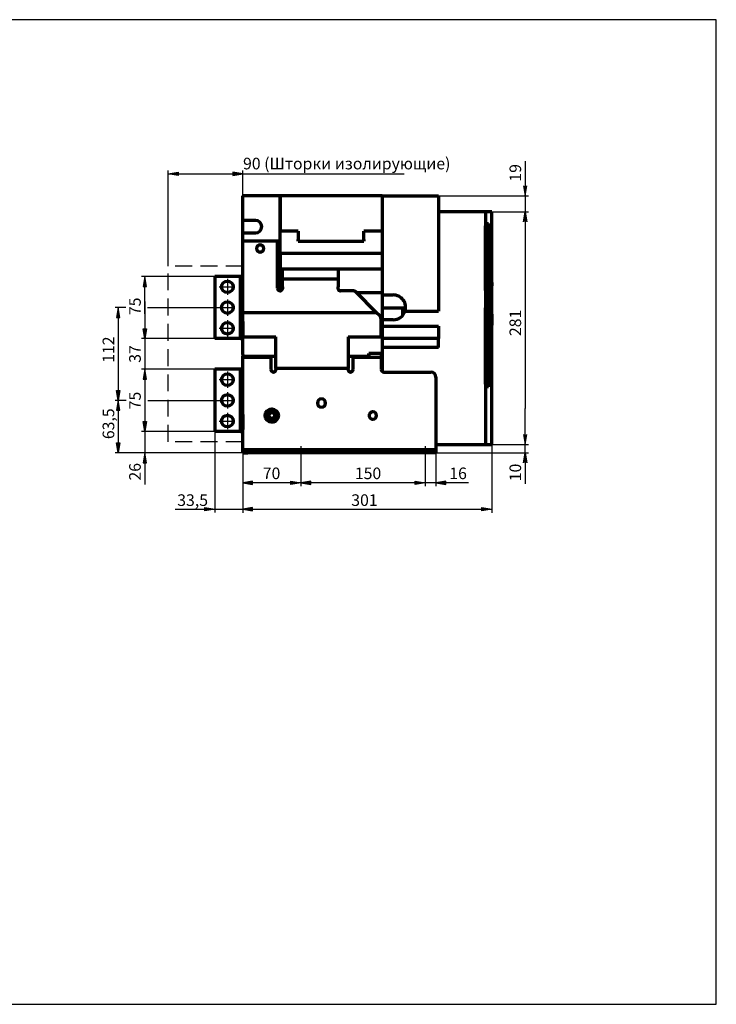
# Model space of a CAD drawing. Units: millimetres. Extents: x 0 to 420, y -9 to 297.
# Drawn here: x 210 to 420, y 0 to 297 of the extents above; entities that cross this region are included whole.
import ezdxf

# ---------------------------------------------------------------- set-up
doc = ezdxf.new("R2010")
doc.units = ezdxf.units.MM
doc.linetypes.add('HIDDEN', pattern=[1.905, 1.27, -0.635])
doc.layers.add('Основные линии', color=7, linetype='Continuous', lineweight=70)
doc.styles.add('RUSS', font='GOST.TTF', dxfattribs={"oblique": 15})

msp = doc.modelspace()

# ---------------------------------------------------------------- hatches: boundary and pattern name
at = {"linetype": 'Continuous', "ltscale": 100}
for points in [[(257.73, 249.98), (254.73, 250.48), (257.73, 250.98), (257.73, 250.48)], [(274.23, 249.98), (277.23, 250.48), (274.23, 250.98), (274.23, 250.48)], [(362.39, 243.84), (362.89, 246.84), (361.89, 246.84)], [(362.39, 239.04), (362.89, 236.04), (361.89, 236.04)], [(247.73, 219.54), (247.23, 216.54), (248.23, 216.54)], [(239.73, 210.17), (239.23, 207.17), (240.23, 207.17)], [(247.73, 200.79), (247.23, 203.79), (248.23, 203.79)], [(247.73, 191.54), (247.23, 188.54), (248.23, 188.54)], [(239.73, 182.17), (239.23, 185.17), (240.23, 185.17)], [(239.73, 182.17), (239.23, 179.17), (240.23, 179.17)], [(247.73, 172.79), (247.23, 175.79), (248.23, 175.79)], [(239.73, 166.34), (239.23, 169.34), (240.23, 169.34)], [(362.39, 168.84), (362.89, 171.84), (361.89, 171.84)], [(247.73, 166.34), (247.23, 163.34), (248.23, 163.34)], [(362.39, 166.34), (362.89, 163.34), (361.89, 163.34)], [(280.23, 157.77), (277.23, 157.27), (280.23, 156.77), (280.23, 157.27)], [(280.23, 157.77), (277.23, 157.27), (280.23, 156.77), (280.23, 157.27)], [(291.73, 157.84), (294.73, 157.34), (291.73, 156.84), (291.73, 157.34)], [(291.73, 157.84), (294.73, 157.34), (291.73, 156.84), (291.73, 157.34)], [(291.73, 157.84), (294.73, 157.34), (291.73, 156.84), (291.73, 157.34)], [(297.73, 157.84), (294.73, 157.34), (297.73, 156.84), (297.73, 157.34)], [(329.23, 157.84), (332.23, 157.34), (329.23, 156.84), (329.23, 157.34)], [(338.48, 157.84), (335.48, 157.34), (338.48, 156.84), (338.48, 157.34)], [(265.85, 149.84), (268.85, 149.34), (265.85, 148.84), (265.85, 149.34)], [(265.85, 149.84), (268.85, 149.34), (265.85, 148.84), (265.85, 149.34)], [(280.23, 149.84), (277.23, 149.34), (280.23, 148.84), (280.23, 149.34)], [(280.23, 149.84), (277.23, 149.34), (280.23, 148.84), (280.23, 149.34)], [(349.34, 149.84), (352.34, 149.34), (349.34, 148.84), (349.34, 149.34)], [(349.34, 149.84), (352.34, 149.34), (349.34, 148.84), (349.34, 149.34)]]:
    msp.add_hatch(color=256, dxfattribs=at).paths.add_polyline_path(points)

# ---------------------------------------------------------------- linework, layer by layer
for p, q in [((362.39, 254.35), (362.39, 179.69)), ((272.6, 218.87), (272.6, 213.97)), ((270.15, 216.42), (274.82, 216.42)), ((272.6, 212.62), (272.6, 207.72)), ((239.73, 210.17), (239.73, 182.17)), ((247.73, 208.29), (247.73, 184.04)), ((248.52, 210.17), (270.85, 210.17)), ((270.15, 210.17), (274.82, 210.17)), ((272.6, 206.37), (272.6, 201.47)), ((270.15, 203.92), (274.82, 203.92)), ((272.6, 190.87), (272.6, 185.97)), ((270.15, 188.42), (274.82, 188.42)), ((272.6, 184.62), (272.6, 179.72)), ((239.73, 182.17), (239.73, 166.34)), ((248.62, 182.17), (270.85, 182.17)), ((270.15, 182.17), (274.82, 182.17)), ((247.73, 180.29), (247.73, 156.79)), ((272.6, 178.37), (272.6, 173.47)), ((270.15, 175.92), (274.82, 175.92)), ((362.39, 166.34), (362.39, 157.04)), ((345.28, 157.34), (278.6, 157.34)), ((256.88, 149.34), (352.34, 149.34))]:
    msp.add_line(p, q)
at = {"linetype": 'Continuous'}
for p, q in [((254.73, 222.67), (254.73, 251.48)), ((277.23, 224.92), (277.23, 251.48)), ((336.23, 243.84), (363.39, 243.84)), ((352.34, 239.04), (363.39, 239.04)), ((268.85, 219.54), (246.73, 219.54)), ((241.96, 210.17), (238.73, 210.17)), ((268.85, 200.79), (246.73, 200.79)), ((268.85, 191.54), (246.73, 191.54)), ((242.1, 182.17), (238.73, 182.17)), ((268.85, 180.29), (268.85, 148.34)), ((268.85, 172.79), (246.73, 172.79)), ((277.23, 166.34), (238.73, 166.34)), ((277.23, 167.34), (277.23, 148.27)), ((294.73, 168.34), (294.73, 156.34)), ((332.23, 168.34), (332.23, 156.34)), ((335.48, 168.34), (335.48, 156.34)), ((335.48, 166.34), (363.39, 166.34)), ((352.34, 168.84), (352.34, 148.27)), ((352.34, 168.84), (363.39, 168.84))]:
    msp.add_line(p, q, dxfattribs=at)
at = {"linetype": 'Continuous', "ltscale": 100}
for p, q in [((254.73, 250.48), (257.73, 250.98)), ((254.73, 250.48), (325.95, 250.48)), ((257.73, 249.98), (254.73, 250.48)), ((257.73, 250.98), (257.73, 249.98)), ((277.23, 250.48), (274.23, 250.98)), ((274.23, 250.98), (274.23, 249.98)), ((274.23, 249.98), (277.23, 250.48)), ((361.89, 246.84), (362.39, 243.84)), ((362.39, 243.84), (362.89, 246.84)), ((361.89, 236.04), (362.39, 239.04)), ((362.39, 239.04), (362.89, 236.04)), ((247.73, 219.54), (247.23, 216.54)), ((248.23, 216.54), (247.73, 219.54)), ((247.23, 216.54), (248.23, 216.54)), ((247.73, 212.04), (247.73, 208.29)), ((239.73, 210.17), (239.23, 207.17)), ((240.23, 207.17), (239.73, 210.17)), ((239.23, 207.17), (240.23, 207.17)), ((247.73, 200.79), (247.23, 203.79)), ((247.23, 203.79), (248.23, 203.79)), ((248.23, 203.79), (247.73, 200.79)), ((247.73, 191.54), (247.23, 188.54)), ((248.23, 188.54), (247.73, 191.54)), ((247.23, 188.54), (248.23, 188.54)), ((239.73, 182.17), (239.23, 185.17)), ((239.23, 185.17), (240.23, 185.17)), ((240.23, 185.17), (239.73, 182.17)), ((239.73, 182.17), (239.23, 179.17)), ((240.23, 179.17), (239.73, 182.17)), ((247.73, 184.04), (247.73, 180.29)), ((239.23, 179.17), (240.23, 179.17)), ((247.73, 172.79), (247.23, 175.79)), ((247.23, 175.79), (248.23, 175.79)), ((248.23, 175.79), (247.73, 172.79)), ((239.73, 166.34), (239.23, 169.34)), ((239.23, 169.34), (240.23, 169.34)), ((240.23, 169.34), (239.73, 166.34)), ((361.89, 171.84), (362.39, 168.84)), ((362.39, 168.84), (362.89, 171.84)), ((247.73, 166.34), (247.23, 163.34)), ((248.23, 163.34), (247.73, 166.34)), ((361.89, 163.34), (362.39, 166.34)), ((362.39, 166.34), (362.89, 163.34)), ((247.23, 163.34), (248.23, 163.34)), ((280.23, 157.77), (277.23, 157.27)), ((280.23, 157.77), (277.23, 157.27)), ((280.23, 156.77), (280.23, 157.77)), ((280.23, 156.77), (280.23, 157.77)), ((291.73, 157.84), (294.73, 157.34)), ((291.73, 156.84), (291.73, 157.84)), ((291.73, 157.84), (294.73, 157.34)), ((291.73, 156.84), (291.73, 157.84)), ((291.73, 157.84), (294.73, 157.34)), ((291.73, 156.84), (291.73, 157.84)), ((297.73, 157.84), (294.73, 157.34)), ((297.73, 156.84), (297.73, 157.84)), ((329.23, 157.84), (332.23, 157.34)), ((329.23, 156.84), (329.23, 157.84)), ((338.48, 157.84), (335.48, 157.34)), ((338.48, 156.84), (338.48, 157.84)), ((277.23, 157.27), (280.23, 156.77)), ((277.23, 157.27), (280.23, 156.77)), ((294.73, 157.34), (291.73, 156.84)), ((294.73, 157.34), (291.73, 156.84)), ((294.73, 157.34), (291.73, 156.84)), ((294.73, 157.34), (297.73, 156.84)), ((332.23, 157.34), (329.23, 156.84)), ((335.48, 157.34), (338.48, 156.84)), ((265.85, 149.84), (268.85, 149.34)), ((265.85, 148.84), (265.85, 149.84)), ((265.85, 149.84), (268.85, 149.34)), ((265.85, 148.84), (265.85, 149.84)), ((268.85, 149.34), (265.85, 148.84)), ((268.85, 149.34), (265.85, 148.84)), ((280.23, 149.84), (277.23, 149.34)), ((280.23, 149.84), (277.23, 149.34)), ((277.23, 149.34), (280.23, 148.84)), ((277.23, 149.34), (280.23, 148.84)), ((280.23, 148.84), (280.23, 149.84)), ((280.23, 148.84), (280.23, 149.84)), ((349.34, 149.84), (352.34, 149.34)), ((349.34, 148.84), (349.34, 149.84)), ((349.34, 149.84), (352.34, 149.34)), ((349.34, 148.84), (349.34, 149.84)), ((352.34, 149.34), (349.34, 148.84)), ((352.34, 149.34), (349.34, 148.84))]:
    msp.add_line(p, q, dxfattribs=at)
at = {"linetype": 'HIDDEN', "ltscale": 4}
for p, q in [((254.73, 169.67), (254.73, 222.67)), ((277.23, 222.67), (254.73, 222.67)), ((277.23, 169.67), (254.73, 169.67))]:
    msp.add_line(p, q, dxfattribs=at)
at = {"linetype": 'Continuous', "ltscale": 4}
for p, q in [((247.73, 208.29), (247.73, 216.42)), ((362.39, 166.34), (362.39, 179.69))]:
    msp.add_line(p, q, dxfattribs=at)
msp.add_lwpolyline([(0, 0), (420, 0), (420, 297), (0, 297)], close=True)
at = {"linetype": 'Continuous', "ltscale": 100}
msp.add_arc((308.74, 141.34), 17.7, 26.8706, 26.8706, dxfattribs=at)
at = {"layer": 'Основные линии', "linetype": 'Continuous'}
for p, q in [((288.48, 243.84), (277.23, 243.84)), ((277.23, 236.47), (277.23, 243.84)), ((288.48, 230.22), (288.48, 243.84)), ((319.23, 243.84), (288.48, 243.84)), ((288.48, 243.84), (288.48, 233.22)), ((319.23, 243.84), (336.23, 243.84)), ((319.23, 243.84), (319.23, 213.97)), ((336.23, 243.84), (336.23, 209.09)), ((350.39, 239.04), (336.23, 239.04)), ((350.39, 239.04), (350.39, 168.84)), ((352.34, 239.04), (350.39, 239.04)), ((352.34, 168.84), (352.34, 239.04)), ((281.1, 236.47), (277.23, 236.47)), ((277.23, 232.72), (277.23, 236.47)), ((350.39, 235.54), (350.62, 235.54)), ((350.4, 234.79), (350.62, 234.79)), ((350.4, 215.29), (350.4, 234.79)), ((350.62, 235.54), (350.62, 234.79)), ((350.62, 235.54), (351.37, 235.54)), ((350.62, 234.79), (351.26, 234.79)), ((351.26, 234.79), (351.26, 215.29)), ((351.37, 214.92), (351.37, 235.54)), ((277.23, 232.72), (281.1, 232.72)), ((277.23, 230.22), (277.23, 232.72)), ((293.98, 233.22), (288.48, 233.22)), ((293.98, 233.22), (293.98, 230.72)), ((313.73, 230.72), (313.73, 233.22)), ((319.23, 233.22), (313.73, 233.22)), ((288.48, 230.22), (277.23, 230.22)), ((277.23, 208.72), (277.23, 230.22)), ((282.97, 228.97), (281.99, 228.97)), ((287.73, 215.97), (287.73, 230.22)), ((288.48, 226.47), (288.48, 230.22)), ((293.98, 230.22), (293.98, 230.72)), ((293.98, 230.22), (313.73, 230.22)), ((313.73, 230.72), (313.73, 230.22)), ((281.99, 226.97), (282.97, 226.97)), ((319.23, 226.47), (288.48, 226.47)), ((288.48, 226.47), (288.48, 225.97)), ((288.48, 225.97), (288.48, 222.22)), ((288.48, 222.22), (288.48, 221.72)), ((288.48, 215.22), (288.48, 221.72)), ((319.23, 221.72), (288.48, 221.72)), ((289.23, 218.72), (289.23, 221.72)), ((305.98, 221.72), (305.98, 218.72)), ((268.85, 219.54), (268.85, 200.79)), ((276.6, 219.54), (268.85, 219.54)), ((276.6, 200.79), (276.6, 219.54)), ((276.85, 219.54), (276.6, 219.54)), ((276.85, 219.54), (276.85, 200.79)), ((277.23, 219.54), (276.85, 219.54)), ((305.98, 218.72), (289.23, 218.72)), ((289.23, 216.39), (289.23, 218.72)), ((305.98, 218.72), (305.98, 216.39)), ((289.23, 216.39), (289.23, 215.97)), ((305.98, 215.97), (305.98, 216.39)), ((310.36, 215.22), (306.73, 215.22)), ((317.48, 208.72), (311.42, 214.78)), ((319.23, 214.59), (311.6, 214.59)), ((319.23, 213.97), (319.23, 204.72)), ((319.23, 213.97), (322.6, 213.97)), ((350.39, 214.92), (350.62, 214.92)), ((350.62, 215.29), (350.4, 215.29)), ((350.62, 215.29), (350.62, 214.92)), ((351.26, 215.29), (350.62, 215.29)), ((350.62, 214.92), (351.37, 214.92)), ((350.94, 210.17), (350.94, 214.92)), ((351.33, 214.92), (351.33, 210.04)), ((277.23, 208.72), (317.48, 208.72)), ((277.23, 206.64), (277.23, 208.72)), ((318.54, 207.66), (317.48, 208.72)), ((319.23, 210.09), (325.48, 210.09)), ((325.48, 207.81), (325.48, 210.09)), ((325.48, 210.09), (326.35, 210.09)), ((326.18, 209.09), (336.23, 209.09)), ((350.94, 210.17), (350.39, 210.17)), ((350.4, 210.04), (350.39, 210.04)), ((350.4, 187.04), (350.4, 210.04)), ((351.26, 210.04), (350.4, 210.04)), ((351.26, 210.04), (351.26, 187.04)), ((351.37, 210.04), (351.26, 210.04)), ((351.37, 186.29), (351.37, 210.04)), ((351.84, 204.84), (351.84, 208.16)), ((351.84, 208.16), (352.29, 208.16)), ((352.29, 208.16), (352.29, 204.84)), ((277.23, 205.93), (277.23, 206.64)), ((277.23, 205.93), (277.23, 201.34)), ((318.98, 206.64), (318.98, 206.6)), ((318.98, 205.93), (318.98, 206.6)), ((318.98, 201.34), (318.98, 205.93)), ((322.6, 206.47), (319.23, 206.47)), ((319.23, 204.72), (318.98, 204.72)), ((319.23, 204.72), (319.23, 204.59)), ((319.23, 204.59), (319.23, 200.84)), ((319.23, 204.59), (336.23, 204.59)), ((336.23, 204.59), (336.23, 200.84)), ((352.29, 204.84), (351.84, 204.84)), ((276.6, 200.79), (268.85, 200.79)), ((276.6, 200.79), (276.85, 200.79)), ((277.23, 200.79), (276.85, 200.79)), ((277.23, 195.97), (277.23, 201.34)), ((277.23, 201.34), (287.23, 201.34)), ((287.23, 193.97), (287.23, 201.34)), ((308.98, 201.34), (318.98, 201.34)), ((308.98, 201.34), (308.98, 193.97)), ((336.23, 200.84), (319.23, 200.84)), ((319.23, 200.84), (319.23, 200.72)), ((319.23, 200.72), (319.23, 196.34)), ((336.23, 198.09), (336.23, 200.84)), ((315.23, 195.97), (315.23, 196.34)), ((319.23, 196.34), (315.23, 196.34)), ((318.98, 196.34), (318.98, 195.09)), ((336.23, 198.09), (319.23, 198.09)), ((319.23, 196.34), (319.23, 190.91)), ((277.23, 195.97), (277.23, 195.47)), ((277.23, 195.47), (287.23, 195.47)), ((277.23, 195.09), (277.23, 195.47)), ((285.73, 195.09), (277.23, 195.09)), ((277.23, 194.14), (277.23, 195.09)), ((277.23, 193.43), (277.23, 194.14)), ((277.23, 167.34), (277.23, 193.43)), ((285.73, 195.47), (285.73, 195.09)), ((285.73, 195.09), (285.73, 194.14)), ((285.73, 194.14), (285.73, 193.43)), ((285.73, 193.43), (285.73, 191.47)), ((287.23, 193.26), (287.23, 193.97)), ((287.23, 191.81), (287.23, 193.26)), ((308.98, 195.47), (315.23, 195.47)), ((308.98, 193.97), (308.98, 193.26)), ((308.98, 193.26), (308.98, 191.81)), ((310.48, 195.09), (310.48, 195.47)), ((318.98, 195.09), (310.48, 195.09)), ((310.48, 194.14), (310.48, 195.09)), ((310.48, 193.43), (310.48, 194.14)), ((310.48, 191.47), (310.48, 193.43)), ((315.23, 195.97), (315.23, 195.47)), ((318.98, 195.09), (318.98, 194.14)), ((318.98, 194.14), (318.98, 193.43)), ((318.98, 193.43), (318.98, 191.47)), ((268.85, 191.54), (268.85, 172.79)), ((276.6, 191.54), (268.85, 191.54)), ((276.6, 172.79), (276.6, 191.54)), ((276.85, 191.54), (276.6, 191.54)), ((276.85, 191.54), (276.85, 172.79)), ((277.23, 191.54), (276.85, 191.54)), ((308.98, 191.81), (287.23, 191.81)), ((287.23, 191.81), (287.23, 191.47)), ((308.98, 191.47), (308.98, 191.81)), ((319.73, 190.72), (333.98, 190.72)), ((335.48, 189.22), (335.48, 167.34)), ((350.62, 186.29), (350.39, 186.29)), ((350.62, 187.04), (350.4, 187.04)), ((350.62, 186.29), (350.62, 187.04)), ((351.26, 187.04), (350.62, 187.04)), ((351.37, 186.29), (350.62, 186.29)), ((277.23, 178.64), (277.23, 180.72)), ((277.23, 177.93), (277.23, 178.64)), ((284.83, 178.81), (284.59, 178.01)), ((285.64, 179.01), (284.83, 178.81)), ((286.46, 179.2), (285.64, 179.01)), ((287.03, 178.59), (286.46, 179.2)), ((287.61, 177.98), (287.03, 178.59)), ((287.04, 178.59), (287.4, 178.93)), ((287.56, 178.73), (287.21, 178.4)), ((277.23, 177.93), (277.23, 173.34)), ((284.59, 178.01), (284.35, 177.21)), ((284.35, 177.21), (284.93, 176.6)), ((284.93, 176.6), (285.5, 175.99)), ((285.5, 175.99), (286.32, 176.18)), ((286.32, 176.18), (287.13, 176.38)), ((287.13, 176.38), (287.37, 177.18)), ((287.37, 177.18), (287.61, 177.98)), ((276.6, 172.79), (268.85, 172.79)), ((276.6, 172.79), (276.85, 172.79)), ((277.23, 172.79), (276.85, 172.79)), ((277.23, 167.34), (278.73, 167.34)), ((277.23, 166.34), (277.23, 167.34)), ((277.23, 166.34), (278.73, 166.34)), ((278.73, 167.34), (333.98, 167.34)), ((333.98, 166.34), (278.73, 166.34)), ((333.98, 167.34), (335.48, 167.34)), ((335.48, 166.34), (333.98, 166.34)), ((335.48, 168.84), (350.39, 168.84)), ((335.48, 167.34), (335.48, 166.34)), ((350.39, 168.84), (352.34, 168.84))]:
    msp.add_line(p, q, dxfattribs=at)
at = {"layer": 'Основные линии', "linetype": 'Continuous', "flags": 128}
for points in [[(351.84, 217.02), (351.84, 217.58), (351.86, 218.13), (351.88, 218.65), (351.91, 219.12), (351.94, 219.53), (351.98, 219.87), (352.03, 220.14), (352.07, 220.31), (352.11, 220.39), (352.14, 220.37), (352.18, 220.26), (352.21, 220.06), (352.23, 219.77), (352.25, 219.4), (352.26, 218.96), (352.27, 218.47), (352.28, 217.94), (352.29, 217.38), (352.29, 217.02), (352.28, 216.45), (352.28, 215.9), (352.27, 215.38), (352.26, 214.91), (352.24, 214.5), (352.22, 214.16), (352.2, 213.9), (352.17, 213.73), (352.13, 213.65), (352.09, 213.67), (352.05, 213.78), (352.01, 213.98), (351.97, 214.28), (351.93, 214.65), (351.9, 215.08), (351.87, 215.58), (351.85, 216.11), (351.84, 216.67), (351.84, 217.02)], [(289.23, 215.97), (289.22, 215.82), (289.17, 215.68)], [(306.04, 215.68), (305.99, 215.82), (305.98, 215.97)], [(318.98, 206.64), (318.86, 207.19), (318.54, 207.66)]]:
    msp.add_lwpolyline(points, dxfattribs=at)
at = {"layer": 'Основные линии', "linetype": 'Continuous'}
for centre, radius in [((272.6, 216.42), 1.75), ((272.6, 210.17), 1.75), ((272.6, 203.92), 1.75), ((272.6, 188.42), 1.75), ((272.6, 182.17), 1.75), ((285.98, 177.59), 2), ((285.98, 177.59), 1), ((285.98, 177.59), 0.875), ((272.6, 175.92), 1.75)]:
    msp.add_circle(centre, radius, dxfattribs=at)
for centre, radius, start, end in [((281.1, 234.59), 1.88, 270, 90), ((282.48, 227.97), 1.13, 90.0001, 269.9999), ((282.48, 227.97), 1.13, 270, 90), ((288.48, 215.97), 0.75, 179.9999, 270.0001), ((288.48, 215.97), 0.75, 269.9999, 337.3178), ((306.73, 215.97), 0.75, 202.6822, 270.0001), ((310.36, 213.72), 1.5, 45.0002, 89.9998), ((322.6, 210.22), 3.75, 342.5424, 90), ((322.6, 210.22), 3.75, 270, 342.5424), ((286.48, 191.47), 0.75, 180, 0), ((309.73, 191.47), 0.75, 180, 0), ((319.73, 191.47), 0.75, 180, 270), ((333.98, 189.22), 1.5, 0, 90), ((300.98, 181.34), 1.25, 90, 270), ((300.98, 181.34), 1.25, 270, 90), ((285.98, 177.59), 1.95, 43.1099, 35.744), ((285.98, 177.59), 1.45, 103.3983, 163.3983), ((285.98, 177.59), 1.45, 43.3983, 103.3983), ((285.98, 177.59), 1.45, 343.3983, 43.3983), ((285.98, 177.59), 1.95, 35.744, 43.1099), ((316.48, 177.59), 1.12, 89.9998, 270.0002), ((316.48, 177.59), 1.12, 270, 90), ((285.98, 177.59), 1.45, 163.3983, 223.3983), ((285.98, 177.59), 1.45, 223.3983, 283.3983), ((285.98, 177.59), 1.45, 283.3983, 343.3983)]:
    msp.add_arc(centre, radius, start, end, dxfattribs=at)

# ---------------------------------------------------------------- texts
at = {"linetype": 'Continuous', "style": 'RUSS', "oblique": 15}
for s, p in [('90 (Шторки изолирующие)', (277.33, 251.85)), ('70', (283.28, 158.41)), ('150', (311.04, 158.41)), ('16', (339.51, 158.41)), ('33,5', (257.49, 150.33)), ('301', (309.95, 150.33))]:
    msp.add_text(s, height=3.5, dxfattribs=at).set_placement(p)
at = {"linetype": 'Continuous', "ltscale": 100, "style": 'RUSS', "oblique": 15}
for s, p in [('19', (361.16, 248.16)), ('75', (246.5, 207.89)), ('281', (361.16, 201.57)), ('112', (238.5, 193.51)), ('37', (246.5, 193.51)), ('75', (246.5, 179.47)), ('63,5', (238.5, 170.48)), ('26', (246.5, 157.98)), ('10', (361.16, 157.78))]:
    msp.add_text(s, height=3.5, rotation=90, dxfattribs=at).set_placement(p)

doc.saveas('drawing.dxf')
